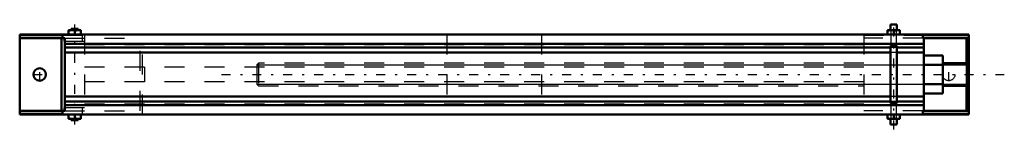
# Model space of a CAD drawing. Units: inches. Extents: x -23.8 to 25.5, y -2.8 to 2.8.
import ezdxf

# ---------------------------------------------------------------- set-up
doc = ezdxf.new("R2010")
doc.units = ezdxf.units.IN
doc.header["$MEASUREMENT"] = 0
doc.linetypes.add('Center', pattern=[1.5, 0.45, -0.5, 0.05, -0.5])
doc.linetypes.add('Dashed', pattern=[2, 1, -1])
for name, color, linetype, lineweight in [('AM_4', 7, 'Continuous', 50), ('AM_5', 3, 'Continuous', 25), ('AM_7', 7, 'Center', 25), ('AM_9', 6, 'Dashed', 25)]:
    doc.layers.add(name, color=color, linetype=linetype, lineweight=lineweight)

msp = doc.modelspace()

# ---------------------------------------------------------------- linework, layer by layer
at = {"layer": 'AM_4'}
for p, q in [((19.842, 2.5), (20.154, 2.5)), ((19.842, 2.5), (19.842, 2.222)), ((20.154, 2.222), (20.154, 2.5)), ((-23.75, 2), (23.75, 2)), ((-23.75, 2), (-23.75, -2)), ((-23.75, 1.978), (-21.605, 1.978)), ((-21.605, 1.818), (-21.605, 2)), ((-21.308, 2), (-21.308, 2.222)), ((-21.308, 2.222), (-20.688, 2.222)), ((-21.175, 2.286), (-20.821, 2.286)), ((-21.175, 2.286), (-21.175, 2.222)), ((-20.998, 2.194), (-20.998, 2.028)), ((-20.821, 2.222), (-20.821, 2.286)), ((-20.688, 2.222), (-20.688, 2)), ((19.688, 2.222), (20.308, 2.222)), ((19.688, 2), (19.688, 2.222)), ((19.998, 2.194), (19.998, 2.028)), ((20.308, 2.222), (20.308, 2)), ((21.458, 1.818), (21.458, 2)), ((21.458, 1.978), (23.75, 1.978)), ((23.75, -2), (23.75, 2)), ((-21.498, 1.818), (-23.75, 1.818)), ((-21.658, -1.818), (-21.658, 1.818)), ((-21.5, 1.818), (-21.5, 1.667)), ((-21.5, 1.667), (-21.498, 1.667)), ((-21.498, -1.818), (-21.498, 1.818)), ((21.498, 1.538), (-21.498, 1.538)), ((23.75, 1.818), (21.458, 1.818)), ((21.498, -1.818), (21.498, 1.818)), ((23.634, 0.563), (23.634, 1.818)), ((19.842, 1.356), (-21.498, 1.356)), ((19.842, 1.111), (-21.498, 1.111)), ((19.842, 1.429), (19.842, -1.429)), ((20.154, -1.429), (20.154, 1.429)), ((21.498, 1.356), (20.154, 1.356)), ((21.498, 1.111), (20.154, 1.111)), ((22.453, 0.955), (21.498, 0.955)), ((22.453, 0.955), (22.453, -0.955)), ((23.665, 0.563), (22.453, 0.563)), ((23.75, 0.477), (23.665, 0.563)), ((23.665, 0.563), (23.665, -0.563)), ((22.453, 0.477), (21.498, 0.477)), ((22.453, -0.477), (21.498, -0.477)), ((23.665, -0.563), (23.75, -0.477)), ((22.453, -0.955), (21.498, -0.955)), ((22.453, -0.563), (23.665, -0.563)), ((23.634, -1.818), (23.634, -0.563)), ((19.842, -1.111), (-21.498, -1.111)), ((19.842, -1.356), (-21.498, -1.356)), ((21.498, -1.111), (20.154, -1.111)), ((21.498, -1.356), (20.154, -1.356)), ((-21.498, -1.818), (-23.75, -1.818)), ((-21.605, -2), (-21.605, -1.818)), ((-21.498, -1.667), (-21.5, -1.667)), ((-21.5, -1.667), (-21.5, -1.818)), ((21.498, -1.538), (-21.498, -1.538)), ((21.458, -2), (21.458, -1.818)), ((23.75, -1.818), (21.458, -1.818)), ((-23.75, -1.978), (-21.605, -1.978)), ((-23.75, -2), (23.75, -2)), ((-21.308, -2), (-21.308, -2.222)), ((-21.308, -2.222), (-20.688, -2.222)), ((-21.175, -2.222), (-21.175, -2.286)), ((-21.175, -2.286), (-20.821, -2.286)), ((-20.998, -2.194), (-20.998, -2.028)), ((-20.821, -2.286), (-20.821, -2.222)), ((-20.688, -2.222), (-20.688, -2)), ((19.688, -2), (19.688, -2.222)), ((19.688, -2.222), (20.308, -2.222)), ((19.842, -2.222), (19.842, -2.5)), ((19.998, -2.194), (19.998, -2.028)), ((20.154, -2.5), (20.154, -2.222)), ((20.308, -2.222), (20.308, -2)), ((21.458, -1.978), (23.75, -1.978)), ((19.842, -2.5), (20.154, -2.5))]:
    msp.add_line(p, q, dxfattribs=at)
for points in [[(-21.153, 2.222), (-21.164, 2.222), (-21.237, 2.214), (-21.308, 2.194)], [(-21.308, 2.028), (-21.232, 2.008), (-21.193, 2.002), (-21.153, 2)], [(-20.998, 2.194), (-21.074, 2.215), (-21.113, 2.22), (-21.153, 2.222)], [(-21.153, 2), (-21.142, 2), (-21.07, 2.008), (-20.998, 2.028)], [(-20.843, 2.222), (-20.854, 2.222), (-20.926, 2.214), (-20.998, 2.194)], [(-20.998, 2.028), (-20.922, 2.008), (-20.883, 2.002), (-20.843, 2)], [(-20.688, 2.194), (-20.764, 2.215), (-20.803, 2.22), (-20.843, 2.222)], [(-20.843, 2), (-20.832, 2), (-20.759, 2.008), (-20.688, 2.028)], [(19.843, 2.222), (19.832, 2.222), (19.759, 2.214), (19.688, 2.194)], [(19.688, 2.028), (19.764, 2.008), (19.803, 2.002), (19.843, 2)], [(19.998, 2.194), (19.922, 2.215), (19.883, 2.22), (19.843, 2.222)], [(19.843, 2), (19.854, 2), (19.926, 2.008), (19.998, 2.028)], [(20.153, 2.222), (20.142, 2.222), (20.07, 2.214), (19.998, 2.194)], [(19.998, 2.028), (20.074, 2.008), (20.113, 2.002), (20.153, 2)], [(20.308, 2.194), (20.232, 2.215), (20.193, 2.22), (20.153, 2.222)], [(20.153, 2), (20.164, 2), (20.237, 2.008), (20.308, 2.028)], [(19.842, 1.429), (19.842, 1.431), (19.844, 1.434), (19.847, 1.436), (19.851, 1.438), (19.856, 1.441), (19.863, 1.443), (19.87, 1.445), (19.878, 1.447), (19.888, 1.448), (19.898, 1.45), (19.908, 1.452), (19.92, 1.453), (19.932, 1.454), (19.945, 1.455), (19.958, 1.456), (19.971, 1.456), (19.984, 1.456), (19.998, 1.457)], [(19.998, 1.457), (20.012, 1.456), (20.025, 1.456), (20.038, 1.456), (20.051, 1.455), (20.064, 1.454), (20.076, 1.453), (20.088, 1.452), (20.098, 1.45), (20.108, 1.448), (20.118, 1.447), (20.126, 1.445), (20.133, 1.443), (20.14, 1.441), (20.145, 1.438), (20.149, 1.436), (20.152, 1.434), (20.154, 1.431), (20.154, 1.429)], [(20.154, -1.429), (20.154, -1.431), (20.152, -1.434), (20.149, -1.436), (20.145, -1.438), (20.14, -1.441), (20.133, -1.443), (20.126, -1.445), (20.118, -1.447), (20.108, -1.448), (20.098, -1.45), (20.088, -1.452), (20.076, -1.453), (20.064, -1.454), (20.051, -1.455), (20.038, -1.456), (20.025, -1.456), (20.012, -1.456), (19.998, -1.457), (19.984, -1.456), (19.971, -1.456), (19.958, -1.456), (19.945, -1.455), (19.932, -1.454), (19.92, -1.453), (19.908, -1.452), (19.898, -1.45), (19.888, -1.448), (19.878, -1.447), (19.87, -1.445), (19.863, -1.443), (19.856, -1.441), (19.851, -1.438), (19.847, -1.436), (19.844, -1.434), (19.842, -1.431), (19.842, -1.429)], [(-21.308, -2.028), (-21.232, -2.008), (-21.193, -2.002), (-21.153, -2)], [(-21.153, -2.222), (-21.164, -2.222), (-21.237, -2.214), (-21.308, -2.194)], [(-21.153, -2), (-21.142, -2), (-21.07, -2.008), (-20.998, -2.028)], [(-20.998, -2.194), (-21.074, -2.215), (-21.113, -2.22), (-21.153, -2.222)], [(-20.998, -2.028), (-20.922, -2.008), (-20.883, -2.002), (-20.843, -2)], [(-20.843, -2.222), (-20.854, -2.222), (-20.926, -2.214), (-20.998, -2.194)], [(-20.843, -2), (-20.832, -2), (-20.759, -2.008), (-20.688, -2.028)], [(-20.688, -2.194), (-20.764, -2.215), (-20.803, -2.22), (-20.843, -2.222)], [(19.688, -2.028), (19.764, -2.008), (19.803, -2.002), (19.843, -2)], [(19.843, -2.222), (19.832, -2.222), (19.759, -2.214), (19.688, -2.194)], [(19.843, -2), (19.854, -2), (19.926, -2.008), (19.998, -2.028)], [(19.998, -2.194), (19.922, -2.215), (19.883, -2.22), (19.843, -2.222)], [(19.998, -2.028), (20.074, -2.008), (20.113, -2.002), (20.153, -2)], [(20.153, -2.222), (20.142, -2.222), (20.07, -2.214), (19.998, -2.194)], [(20.153, -2), (20.164, -2), (20.237, -2.008), (20.308, -2.028)], [(20.308, -2.194), (20.232, -2.215), (20.193, -2.22), (20.153, -2.222)]]:
    msp.add_lwpolyline(points, dxfattribs=at)
msp.add_circle((-22.75, 0), 0.312, dxfattribs=at)
at = {"layer": 'AM_5'}
for p, q in [((19.867, -2.5), (19.867, 2.5)), ((20.129, -2.5), (20.129, 2.5)), ((-11.875, 0.477), (23.75, 0.477)), ((-11.875, -0.477), (23.75, -0.477))]:
    msp.add_line(p, q, dxfattribs=at)
at = {"layer": 'AM_7'}
for p, q in [((-20.998, -2.514), (-20.998, 2.514)), ((19.998, -2.75), (19.998, 2.75)), ((-23.078, 0), (-22.422, 0)), ((-22.75, -0.328), (-22.75, 0.328)), ((-13.656, 0), (25.531, 0)), ((22.75, -0.328), (22.75, 0.328))]:
    msp.add_line(p, q, dxfattribs=at)
at = {"layer": 'AM_9'}
for p, q in [((-21.605, 1.978), (-20.498, 1.978)), ((-20.605, 1.667), (-20.605, 2)), ((-20.498, 2), (-20.498, -2)), ((-17.605, -2), (-17.605, 2)), ((-2.375, 2), (-2.375, -2)), ((2.375, 2), (2.375, -2)), ((18.498, 2), (18.498, -2)), ((18.498, 1.978), (21.458, 1.978)), ((-21.498, 1.818), (-17.723, 1.818)), ((-21.498, 1.667), (-20.498, 1.667)), ((18.498, 1.481), (-20.498, 1.481)), ((-17.723, -1.818), (-17.723, 1.818)), ((2.375, 1.539), (-2.375, 1.539)), ((21.458, 1.818), (18.498, 1.818)), ((20.154, 1.356), (19.842, 1.356)), ((20.154, 1.111), (19.842, 1.111)), ((-11.79, 0.563), (-11.875, 0.477)), ((18.498, 0.563), (-11.79, 0.563)), ((-11.79, 0.563), (-11.79, -0.563)), ((23.634, -0.563), (23.634, 0.563)), ((18.498, 0.375), (-20.498, 0.375)), ((-17.498, 0.375), (-17.498, -0.375)), ((-11.875, 0.477), (-11.875, -0.477)), ((18.498, -0.375), (-20.498, -0.375)), ((-11.875, -0.477), (-11.79, -0.563)), ((-11.79, -0.563), (18.498, -0.563)), ((20.154, -1.111), (19.842, -1.111)), ((20.154, -1.356), (19.842, -1.356)), ((-20.498, -1.667), (-21.498, -1.667)), ((-21.498, -1.818), (-17.723, -1.818)), ((-20.605, -2), (-20.605, -1.667)), ((18.498, -1.481), (-20.498, -1.481)), ((2.375, -1.539), (-2.375, -1.539)), ((21.458, -1.818), (18.498, -1.818)), ((-21.605, -1.978), (-20.498, -1.978)), ((18.498, -1.978), (21.458, -1.978))]:
    msp.add_line(p, q, dxfattribs=at)
for points in [[(20.154, 1.429), (20.154, 1.427), (20.152, 1.424), (20.149, 1.422), (20.145, 1.42), (20.14, 1.417), (20.133, 1.415), (20.126, 1.413), (20.118, 1.411), (20.108, 1.409), (20.098, 1.408), (20.088, 1.406), (20.076, 1.405), (20.064, 1.404), (20.051, 1.403), (20.038, 1.402), (20.025, 1.402), (20.012, 1.402), (19.998, 1.401), (19.984, 1.402), (19.971, 1.402), (19.958, 1.402), (19.945, 1.403), (19.932, 1.404), (19.92, 1.405), (19.908, 1.406), (19.898, 1.408), (19.888, 1.409), (19.878, 1.411), (19.87, 1.413), (19.863, 1.415), (19.856, 1.417), (19.851, 1.42), (19.847, 1.422), (19.844, 1.424), (19.842, 1.427), (19.842, 1.429)], [(19.842, -1.429), (19.842, -1.427), (19.844, -1.424), (19.847, -1.422), (19.851, -1.42), (19.856, -1.417), (19.863, -1.415), (19.87, -1.413), (19.878, -1.411), (19.888, -1.409), (19.898, -1.408), (19.908, -1.406), (19.92, -1.405), (19.932, -1.404), (19.945, -1.403), (19.958, -1.402), (19.971, -1.402), (19.984, -1.402), (19.998, -1.401)], [(19.998, -1.401), (20.012, -1.402), (20.025, -1.402), (20.038, -1.402), (20.051, -1.403), (20.064, -1.404), (20.076, -1.405), (20.088, -1.406), (20.098, -1.408), (20.108, -1.409), (20.118, -1.411), (20.126, -1.413), (20.133, -1.415), (20.14, -1.417), (20.145, -1.42), (20.149, -1.422), (20.152, -1.424), (20.154, -1.427), (20.154, -1.429)]]:
    msp.add_lwpolyline(points, dxfattribs=at)
msp.add_circle((22.75, 0), 0.313, dxfattribs=at)

doc.saveas('drawing.dxf')
